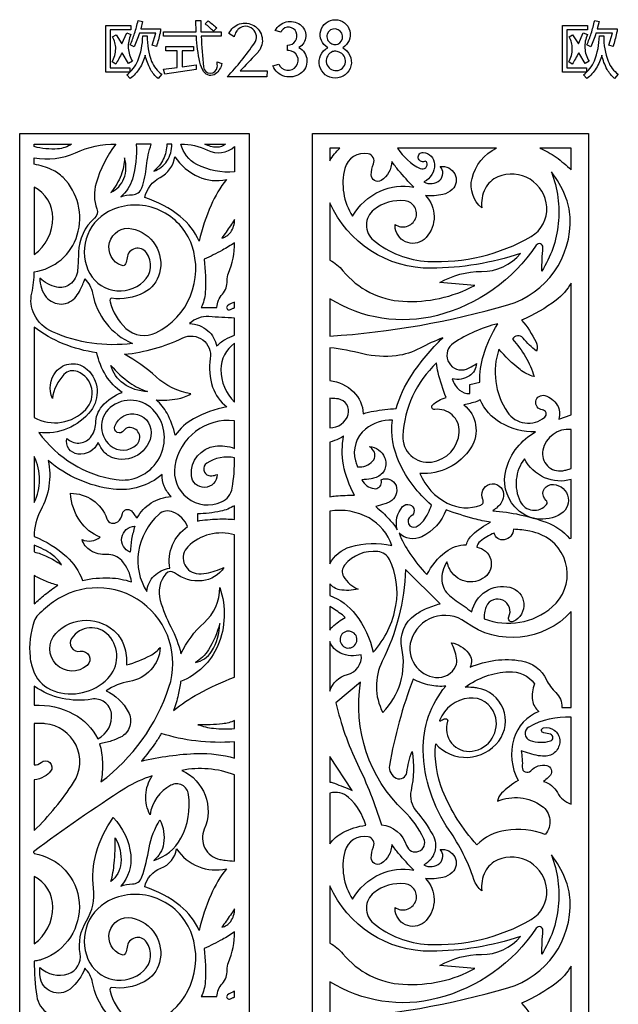
# Model space of a CAD drawing. Extents: x -3 to 213, y 3 to 294.
# Drawn here: x 52 to 78, y 180 to 222 of the extents above; entities that cross this region are included whole.
import ezdxf

# ---------------------------------------------------------------- set-up
doc = ezdxf.new("R2010")
doc.units = 0
doc.layers.add('LAYER_1', color=18, linetype='CONTINUOUS')

msp = doc.modelspace()

# ---------------------------------------------------------------- linework, layer by layer
at = {"layer": 'LAYER_1'}
for points in [[(57.942, 220.807), (58.104, 221.327), (57.391, 221.327, -0.007161), (57.28, 221.022, -0.007664), (57.168, 220.741), (56.998, 220.819, 0.024183), (57.185, 221.316, 0.022566), (57.335, 221.864), (57.529, 221.827), (57.447, 221.514), (58.302, 221.514, -0.056498), (58.28, 221.32, -0.018681), (58.126, 220.751)], [(58.423, 221.38), (59.833, 221.38), (59.818, 221.877), (60.033, 221.877), (60.041, 221.38), (60.913, 221.38), (60.913, 221.19), (60.05, 221.19, 0.011468), (60.156, 219.869, 0.883831), (60.745, 219.857, 0.08653), (60.742, 219.973, -0.08653), (60.738, 220.09), (60.943, 220.024, -0.183923), (60.669, 219.575, -0.436271), (60.173, 219.657, -0.093571), (59.995, 220.08, -0.038034), (59.844, 221.19), (58.423, 221.19)], [(60.228, 221.728), (60.35, 221.857, -0.006742), (60.532, 221.713, -0.006379), (60.72, 221.557), (60.576, 221.408, 0.006201), (60.406, 221.568, 0.006066)], [(61.175, 219.443, 0.034842), (62.346, 220.893, 0.880597), (61.666, 221.511, 0.08216), (61.563, 221.389, 0.05539), (61.466, 221.174), (61.248, 221.307, -0.4521), (62.32, 221.651, -0.452351), (62.525, 220.543, -0.021673), (62.424, 220.426, -0.003327), (61.732, 219.699), (62.899, 219.699), (62.876, 219.443)], [(63.39, 219.994, 0.57477), (64.144, 219.906, 0.607254), (63.823, 220.573, 0.011392), (63.798, 220.573, -0.003797), (63.773, 220.573), (63.773, 220.809, 0.535516), (64.143, 221.365, 0.593598), (63.514, 221.43, 0.021635), (63.494, 221.398, -0.007211), (63.475, 221.366), (63.233, 221.436, -0.453397), (64.308, 221.693, -0.546082), (64.263, 220.705, -0.5538), (64.323, 219.582, -0.474208), (63.137, 219.914)], [(65.503, 220.699, -0.768937), (65.824, 221.905, -0.769554), (66.143, 220.699, -0.785684), (65.824, 219.389, -0.784753)], [(77.598, 220.807), (77.761, 221.327), (77.048, 221.327, -0.007161), (76.938, 221.022, -0.007664), (76.825, 220.741), (76.655, 220.819, 0.024011), (76.842, 221.316, 0.022396), (76.992, 221.864), (77.185, 221.827), (77.104, 221.514), (77.959, 221.514, -0.056388), (77.937, 221.32, -0.018649), (77.784, 220.751)], [(56.235, 221.17), (56.388, 221.253), (56.632, 220.86), (56.846, 221.342), (57.024, 221.261, 0.125726), (56.913, 220.685, 0.12407), (57.092, 220.117), (56.922, 220.016), (56.648, 220.481, -0.004273), (56.506, 220.227, -0.004664), (56.372, 219.996), (56.217, 220.084, 0.126005), (56.373, 220.655, 0.140493)], [(65.928, 220.847, 0.760531), (65.841, 221.508, 0.833643), (65.635, 220.888, 0.090725), (65.807, 220.831, 0.136021)], [(75.892, 221.17), (76.044, 221.253), (76.289, 220.86), (76.503, 221.342), (76.681, 221.261, 0.125726), (76.57, 220.685, 0.12407), (76.749, 220.117), (76.579, 220.016), (76.305, 220.481, -0.004269), (76.163, 220.227, -0.00466), (76.029, 219.996), (75.874, 220.084, 0.125802), (76.03, 220.655, 0.140362)], [(57.536, 221.203), (57.726, 221.203, 0.094904), (57.918, 220.112, 0.150642), (58.352, 219.555), (58.195, 219.379, -0.094579), (57.874, 219.765, -0.072039), (57.642, 220.379, -0.081751), (57.399, 219.815, -0.082829), (56.993, 219.367), (56.854, 219.532, 0.13563), (57.321, 220.138, 0.094759)], [(77.193, 221.203), (77.383, 221.203, 0.095181), (77.574, 220.113, 0.150643), (78.009, 219.555), (77.852, 219.379, -0.094505), (77.531, 219.765, -0.071972), (77.299, 220.379, -0.081596), (77.056, 219.815, -0.082814), (76.65, 219.367), (76.511, 219.532, 0.135617), (76.978, 220.138, 0.094725)], [(65.708, 220.529, 0.77832), (65.803, 219.716, 0.840386), (66.045, 220.484, 0.086728), (65.85, 220.545, 0.124657)], [(52.863, 215.955, 0.150553), (54.636, 216.177, -0.106138), (56.382, 216.552, 0.092264), (55.524, 214.862, 0.161327), (55.561, 213.761, -0.308438), (55.462, 213.364, 0.205186), (54.771, 211.891, -0.007908), (54.734, 211.126, -0.224012), (54.39, 210.507, -0.211707), (53.834, 210.39, -0.14354), (53.112, 210.78, 0.183585), (53.383, 209.965, 0.489085), (54.67, 209.993, 0.043626), (54.846, 210.28, 0.028874), (55.047, 210.746, -0.153253), (55.371, 210.133, 0.24886), (57.088, 207.968, -0.136835), (53.657, 208.464, -0.177327), (52.863, 209.229, -0.1716), (52.759, 210.138, 0.056709), (52.863, 211.048, 0.289449), (54.718, 212.639, 0.276226), (54.112, 215.109, 0.090724), (53.626, 215.449, 0.067254), (52.863, 215.681)], [(54.473, 216.552, -0.132203), (53.872, 216.344, -0.082069), (52.863, 216.44), (52.863, 216.552)], [(57.251, 216.552, -0.089026), (57.091, 215.044, -0.150177), (56.591, 214.283, -0.081792), (57.092, 214.371, 0.321067), (57.502, 214.671, 0.054063), (57.701, 215.611, -0.053396), (57.899, 216.552)], [(58.572, 216.552, -0.111782), (58.422, 215.898, -0.114492), (58.011, 215.387, 0.167935), (58.577, 215.817, 0.155679), (58.787, 216.552)], [(61.492, 216.443), (61.492, 215.354, -0.142838), (59.861, 215.675, -0.21993), (59.181, 216.552, -0.114077), (60.326, 216.287, 0.302524)], [(61.101, 216.552, -0.173887), (60.719, 216.415, -0.133383), (60.215, 216.552)], [(65.593, 215.835, -0.043511), (65.789, 216.129, -0.045089), (66.024, 216.375), (65.593, 216.375)], [(69.709, 214.338, -0.396479), (69.731, 212.525, -0.627466), (68.41, 212.923, -0.030478), (68.402, 213.009, 0.010156), (68.397, 213.095, 0.479095), (69.278, 213.341, 0.503538), (68.831, 214.107, 0.195255), (67.488, 213.727, 0.480658), (67.471, 212.41, 0.160537), (69.815, 211.502, 0.144865), (74.254, 212.572, 0.286666), (74.93, 213.846, 0.514853), (72.823, 215.137, 0.174903), (72.278, 214.631, 0.153976), (72.135, 213.805, -0.289238), (71.712, 215.069, -0.222625), (72.765, 216.375), (68.507, 216.375, 0.140605), (69.484, 215.497, 0.687722), (69.768, 215.762, 0.411036), (69.668, 215.805, -0.481041), (69.398, 215.96, -0.481041), (69.609, 216.189, -0.386251), (70.097, 215.68, -0.292212), (69.643, 214.926, 0.331786), (70.325, 215.001, 0.414618), (70.345, 215.58, -0.319554), (70.97, 215.265, -0.335007), (70.861, 214.6, -0.13543), (70.454, 214.381, -0.082765)], [(74.638, 216.375, -0.04886), (75.328, 215.985, -0.045443), (75.978, 215.435), (75.978, 216.375)], [(56.751, 215.956, -0.090219), (56.604, 215.217, -0.07851), (56.165, 214.472, 0.190515), (56.724, 215.069, 0.174575)], [(58.916, 216.008, 0.142019), (59.945, 215.143, 0.160454), (61.135, 215.024, 0.06114), (60.475, 213.918, 0.048163), (59.963, 212.368, 0.121321), (59.151, 213.429, 0.092789), (57.621, 214.248, -0.221936), (58.285, 215.116, 0.241339)], [(69.207, 214.692, -0.01476), (68.548, 215.42, -0.030209), (68.259, 215.803, -0.246917), (67.802, 214.987, -0.599664), (67.37, 215.226, -0.097168), (67.47, 215.702, 0.473762), (67.244, 216.133, 0.400845), (66.235, 215.5, 0.206484), (66.563, 213.448, -0.149907), (67.752, 214.528, -0.165216)], [(65.593, 209.896), (65.593, 208.286, 0.055617), (73.258, 209.635, 0.346976), (75.934, 213.404, 0.085152), (75.728, 214.324, 0.067576), (75.134, 215.349, -0.114606), (75.424, 213.126, -0.118723), (74.712, 211.08, -0.008536), (74.761, 212.098, 0.767227), (74.474, 212.196, -0.184071), (70.219, 209.175, -0.206911)], [(52.863, 211.797, 0.240755), (53.669, 213.375, 0.280541), (52.863, 214.698)], [(56.128, 209.76, 0.140645), (56.813, 208.618, 0.311437), (58.105, 208.428, 0.379471), (59.647, 212.199, 0.428523), (56.244, 213.734, 0.419886), (55.177, 211.136, 0.520034), (57.574, 210.634, 0.373456), (57.702, 211.873, 0.697804), (56.862, 211.65, -0.073517), (56.798, 211.391, -0.394334), (56.644, 211.32, -0.94088), (57.062, 212.909, -0.431361), (58.26, 210.998, -0.211302), (57.593, 210.159, -0.156001), (56.192, 209.913, 0.3398), (56.136, 209.881, 0.165997)], [(65.593, 211.556, -0.099807), (66.156, 211.095, 0.209892), (68.736, 209.782, 0.068694), (70.317, 209.909, 0.067425), (71.834, 210.465), (70.328, 210.593, -0.133731), (72.121, 211.065, 0.223585), (73.805, 211.841, -0.077787), (69.958, 211.203, -0.300225), (65.593, 214.028)], [(61.492, 213.298, -0.002528), (61.124, 212.765, -0.005127), (60.939, 212.506, 0.189813), (61.323, 212.761, 0.153458)], [(61.492, 212.305, -0.025721), (60.966, 211.984, -0.017951), (60.176, 211.591, -0.047016), (60.225, 210.158, -0.103016), (60.052, 209.521), (60.726, 209.521, -0.172815), (60.963, 210.089, 0.201137), (61.169, 210.669, -0.114794), (61.226, 210.997, 0.100555)], [(75.978, 210.565, -0.103637), (75.329, 209.828, -0.059027), (73.848, 208.971, -0.065967), (74.467, 208.028, -0.198605), (74.489, 207.641, -0.06748), (73.907, 208.202, 0.564314), (73.458, 208.146, -0.056351), (74.013, 207.397, -0.056398), (74.386, 206.543, -0.100581), (73.778, 206.845, -0.053562), (72.87, 207.726, 0.233394), (73.232, 205.017, 0.44618), (74.842, 204.791, 0.668667), (74.74, 205.114, -0.443347), (74.459, 205.482, -0.443347), (74.853, 205.725, -0.191613), (75.378, 205.318, -0.211558), (75.448, 204.714), (75.978, 204.902)], [(61.492, 209.751, 0.063216), (61.19, 209.595, 0.732286), (61.244, 209.417, 0.145432), (61.369, 209.453, -0.119347), (61.492, 209.495)], [(61.492, 209.062, -0.007272), (60.384, 209.122, 0.205778), (59.555, 208.83, -0.164258), (60.342, 208.516, -0.183606), (60.708, 207.847, -0.059706), (61.082, 208.139, -0.063338), (61.492, 208.321)], [(52.863, 204.779, 0.340742), (55.085, 205.13, 0.527652), (54.733, 206.756, 0.30951), (54.144, 206.628, 0.152738), (53.645, 205.604, -0.27208), (53.796, 206.743, -0.439939), (55.15, 206.85, -0.387167), (55.297, 205.071, -0.265423), (53.059, 204.137, 0.201192), (56.388, 202.107, 0.65694), (58.148, 204.92, 0.409574), (56.235, 205.288, 0.49819), (56.135, 203.579, 0.385872), (57.278, 203.615, 0.722676), (56.927, 204.344, 0.217069), (56.719, 204.215, -0.886542), (56.335, 204.408, -0.928044), (57.886, 203.977, -0.503714), (56.079, 203.124, -0.101807), (55.876, 203.293, -0.05463), (55.615, 203.706, -0.334546), (54.739, 203.207, -0.440992), (54.266, 203.879, 0.430294), (55.28, 203.921, 0.178542), (55.51, 204.524, -0.174996), (55.786, 205.265, -0.130467), (56.644, 205.863, -0.099575), (55.953, 206.586, -0.093879), (55.562, 207.571, -0.064564), (54.106, 207.957, -0.067722), (52.863, 208.676)], [(72.047, 206.305, -0.082232), (72.203, 207.457, -0.063718), (72.821, 208.82, 0.083643), (70.912, 207.983, 0.816082), (71.367, 206.84, 0.071668), (71.585, 206.912, 0.04372), (71.905, 207.108, -0.246768), (71.601, 206.576, -0.197645), (70.864, 206.442, 0.150977), (71.172, 205.964, 0.187851), (71.611, 205.815), (71.611, 206.207)], [(56.751, 207.502, 0.085051), (59.267, 208.207, -0.604149), (60.442, 207.325, 0.122815), (60.546, 206.089, 0.147258), (61.152, 205.242, 0.078664), (59.722, 204.724, 0.11377), (58.934, 204.017, 0.068599), (58.582, 204.961, 0.093956), (58.117, 205.535, 0.057813), (59.03, 205.586, 0.086419), (59.608, 205.794, -0.139849), (58.11, 206.532, 0.058189)], [(65.593, 206.369, -0.168959), (66.607, 205.885, -0.185365), (67.03, 204.946, -0.043942), (67.48, 205.057, -0.020875), (68.447, 205.167, -0.074898), (69.107, 206.593, -0.055685), (70.456, 208.213, 0.030637), (69.476, 207.764, -0.092141), (68.449, 207.438, -0.092141), (67.01, 207.524, 0.030637), (65.593, 207.786)], [(61.492, 207.976, 0.246974), (60.897, 206.846, 0.202087), (61.492, 205.436)], [(56.165, 207.019, 0.060262), (56.983, 206.275, 0.078601), (57.745, 205.897, -0.151404), (56.701, 206.24, -0.17731)], [(70.595, 205.635, -0.022765), (70.248, 206.712, -0.061109), (70.187, 207.13, 0.194031), (68.73, 203.996, 0.471234), (69.966, 202.863, 0.35683), (71.159, 204.154, 0.475493), (70.104, 205.125, -0.714672), (70.008, 205.312, -0.151254)], [(65.593, 204.342, 0.33916), (66.379, 204.91, 0.451319), (65.963, 205.578, 0.021423), (65.873, 205.589, 0.00699), (65.593, 205.608)], [(75.91, 199.578), (75.978, 199.591), (75.978, 202.113, -0.17692), (74.836, 202.19, -0.169707), (73.969, 203.004, 0.282642), (73.785, 201.17, 0.548053), (74.922, 201.036, 0.413542), (74.905, 201.214, -0.65858), (75.1, 201.891, -0.805941), (75.542, 200.637, -0.365756), (73.55, 200.934, -0.253418), (73.179, 202.559, -0.202325), (74.448, 204.158, -0.134671), (72.944, 204.554, -0.158446), (72.056, 205.545, -0.091049), (71.913, 205.468, -0.025576), (71.36, 205.322, -0.384876), (71.667, 203.482, -0.272674), (69.468, 202.369, 0.175794), (70.647, 201.093, 0.214526), (72.089, 201.014, 0.439657), (72.181, 201.249, -0.469207), (72.479, 201.909, -0.469207), (73.073, 201.496, -0.166873), (72.983, 201.135, -0.115632), (72.602, 200.769, -0.066922), (74.906, 200.273, -0.130853)], [(61.492, 203.041, 0.20853), (60.291, 202.81, 0.636569), (60.379, 202.278, 0.10109), (60.511, 202.269, 0.055166), (60.744, 202.326, -0.961111), (59.628, 202.291, -0.397427), (60.657, 203.549, -0.06223), (61.065, 203.551, -0.057802), (61.492, 203.448), (61.492, 204.639, 0.400667), (58.915, 202.688, 0.59733), (60.925, 201.145, 0.251863), (61.387, 201.746, 0.040425)], [(66.781, 202.662, 0.25221), (67.442, 202.909, 0.384924), (67.434, 203.407, 0.02043), (67.367, 203.473, -0.006809), (67.298, 203.538, -0.261411), (67.949, 203.06, -0.439992), (67.583, 202.201, -0.043384), (67.366, 202.145, -0.024627), (66.974, 202.099, 0.252658), (67.495, 201.718, 0.446241), (67.809, 201.984, 0.02152), (67.809, 202.043, -0.007172), (67.806, 202.102, -0.4394), (68.439, 201.849, -0.384649), (68.167, 201.151, -0.034494), (67.962, 201.065, -0.018683), (67.57, 200.949, -0.03295), (68.144, 200.404, -0.045804), (68.491, 199.951, -0.252327), (68.723, 200.945, -0.667409), (69.219, 200.775, -0.288663), (69.084, 200.528, 0.948372), (69.304, 200.08, 0.138037), (69.623, 200.337, 0.073491), (69.967, 201.013, -0.108539), (68.578, 202.846, -0.136664), (68.283, 204.663, 0.183093), (67.126, 204.282, 0.301406), (66.695, 202.917, 0.011563), (66.727, 202.815, 0.00768)], [(65.593, 201.362, -0.042469), (65.845, 201.403, -0.013486), (66.649, 201.444, -0.082862), (66.179, 202.748, -0.09248), (66.185, 203.992, -0.076763), (65.982, 203.86, -0.044761), (65.593, 203.726)], [(75.978, 204.266, 0.386251), (74.763, 203.373, 0.526504), (75.618, 202.49, 0.034354), (75.799, 202.534, -0.010822), (75.978, 202.586)], [(52.863, 201.122, 0.115203), (53.091, 202.102, 0.112739), (52.863, 203.103)], [(52.863, 199.662, -0.090507), (54.254, 198.794, -0.12127), (54.941, 197.771, -0.060647), (56.121, 197.876, -0.076029), (57.053, 197.702, 0.154404), (56.631, 198.62, 0.229289), (55.982, 198.881, -0.154573), (55.292, 199.049, -0.183734), (54.922, 199.524, 0.14184), (55.334, 199.467, 0.145592), (55.702, 199.637, -0.15479), (54.84, 200.315, -0.132639), (54.424, 201.517, -0.322862), (55.991, 200.424, 0.52384), (56.457, 200.296, 0.169942), (56.663, 200.642, -0.592578), (57.048, 200.761, -0.059589), (57.171, 200.61, 0.046753), (57.29, 200.456, -0.127745), (57.9, 201.101, -0.124989), (58.763, 201.379, -0.098951), (58.465, 201.824, -0.103989), (58.371, 202.325, -0.208896), (56.262, 201.698, -0.147378), (53.468, 202.93, -0.17525), (53.148, 200.791, 0.124457)], [(61.492, 200.985, -0.080069), (60.886, 200.747, -0.051871), (59.892, 200.635), (59.892, 200.324, -0.029951), (60.759, 200.412, -0.035619), (61.492, 200.391)], [(59.466, 200.083, 0.200669), (58.85, 200.711, 0.290496), (58.225, 200.606, 0.172788), (57.355, 199, 0.181012), (57.709, 197.288, -0.174032), (58.024, 197.961, -0.17128), (58.703, 198.289, -0.146985), (58.814, 199.293, -0.144856)], [(68.254, 199.269, 0.190231), (67.278, 200.456, 0.169841), (65.593, 200.746), (65.593, 198.476, -0.204912), (66.484, 199.217, -0.130924)], [(68.57, 199.804, 0.052252), (69.032, 198.933, 0.043728), (69.771, 198.016, -0.116589), (70.585, 199.003, -0.163009), (71.463, 199.299, -0.137845), (71.728, 199.733, -0.072408), (72.512, 200.275, -0.031535), (71.802, 200.423, -0.018136), (70.598, 200.8, -0.189901), (69.548, 199.648, -0.317579)], [(57.194, 200.1, 0.032877), (57.059, 199.543, 0.033247), (56.999, 198.979, -0.359356), (56.636, 199.616, -0.356206)], [(61.492, 199.729, 0.275183), (59.475, 199.212, 0.607544), (59.84, 198.068, 0.094988), (60.274, 198.077, 0.051307), (61.034, 198.322, -0.223077), (60.095, 197.753, -0.194956), (58.9, 198.095, 0.402286), (58.534, 198.058, 0.252322), (58.288, 196.911, 0.049584), (58.749, 195.767, -0.061157), (59.182, 194.613, -0.099038), (60.177, 195.944, 0.21193), (60.856, 197.459, -0.183539), (60.772, 194.965, -0.207492), (59.164, 193.423, -0.032416), (59.065, 192.845, -0.026707), (58.863, 192.163, -0.048744), (59.931, 192.892, -0.036722), (61.492, 193.604)], [(73.501, 199.971, -0.337571), (73.1, 199.518, -0.410074), (72.664, 199.805, 0.069968), (72.064, 199.446, 0.173907), (71.914, 199.199, -0.666471), (72.263, 197.914, -0.481998), (70.736, 198.284, -0.018697), (70.678, 198.423, 0.006232), (70.623, 198.563, 0.166635), (70.416, 197.744, 0.203402), (70.742, 197.123, 0.0136), (71.035, 196.896, 0.006126), (71.706, 196.419, -0.424579), (73.342, 197.473, -0.717952), (73.482, 196.001, -0.700715), (73.294, 196.196, 0.4167), (73.043, 196.914, 0.4167), (72.328, 196.657, 0.065114), (72.262, 196.45, 0.042155), (72.231, 196.116, 0.275717), (75.167, 196.625, 0.555185), (74.689, 199.734, 0.052093), (74.207, 199.884, 0.036845)], [(52.863, 198.995, -0.049707), (53.41, 198.801, -0.040069), (54.035, 198.443, 0.098899), (53.636, 198.872, 0.065597), (52.863, 199.288)], [(65.593, 197.12, -0.140929), (66.7, 196.297, -0.107645), (67.457, 194.674, 0.140357), (68.436, 196.693, 0.158884), (68.154, 198.665, 0.257594), (67.659, 199.011, 0.249966), (66.227, 198.43, 0.312503), (66.183, 197.94, 0.172979), (66.814, 197.395, -0.106173), (66.002, 197.37, -0.18448), (65.593, 197.618)], [(52.863, 196.754, -0.01993), (53.328, 197.157, -0.017988), (53.876, 197.564, -0.034833), (53.36, 197.734, -0.034074), (52.863, 197.978)], [(70.338, 196.763), (68.844, 198.24, -0.108557), (67.848, 194.287, 0.240863), (67.869, 192.085, 0.251841), (68.692, 194.848, -0.300144), (69.267, 196.291, -0.048436), (69.709, 196.54, -0.036824)], [(56.84, 194.13, 0.051656), (57.867, 194.535, 0.104471), (58.293, 194.884, -0.346513), (56.963, 193.416, 0.103961), (55.959, 193.021, -0.152241), (56.915, 192.115, -0.427946), (56.576, 191.017, -0.038419), (56.194, 190.861, -0.029825), (55.679, 190.73, -0.059448), (55.799, 189.962, -0.052974), (55.739, 189.092, 0.151703), (58.666, 193.171, 0.726537), (53.688, 196.842, 0.04171), (53.031, 196.283, 0.113888), (52.863, 196.012, 0.107416), (52.685, 194.474, 0.07903), (52.863, 193.796, 0.207198), (53.708, 193.011, 0.291186), (56.032, 193.549, 0.395921), (56.074, 195.393, 0.488963), (54.478, 195.281, 0.662816), (54.846, 194.718, -0.75641), (55.142, 194.113, -0.956119), (53.796, 195.486, -0.435917), (56.418, 195.481, -0.111572), (56.738, 194.929, -0.087976)], [(65.593, 195.623, -0.126814), (65.701, 195.777, -0.034675), (66.247, 196.179, 0.048767), (66.129, 196.283, 0.011799), (65.593, 196.649)], [(71.637, 194.031, -0.144671), (73.84, 194.307, -0.248019), (74.914, 193.493, 0.09894), (75.32, 192.939, -0.224199), (75.581, 192.302, -0.002681), (75.762, 192.304, -0.002256), (75.978, 192.304), (75.978, 196.425, -0.383946), (71.426, 195.973, 0.520588), (69.087, 195.183, 0.464994), (70.143, 193.59, 0.329726), (71.011, 194.09, 0.15072), (71.048, 194.422, 0.070384), (70.822, 195.088, -0.185418), (71.564, 194.636, -0.274613)], [(60.851, 195.907, -0.075835), (60.362, 194.777, -0.120879), (59.804, 194.234, 0.209174), (60.5, 194.71, 0.138151)], [(66.329, 195.579, 0.875218), (66.363, 194.859, 0.864033), (66.528, 195.562, 0.072942), (66.434, 195.584, 0.066543)], [(65.593, 193, -0.267764), (66.345, 193.719, 0.37431), (66.945, 194.57, -0.165102), (66.056, 194.634, -0.218512), (65.593, 195.14)], [(74.856, 186.838, 0.127267), (73.172, 187.01, 0.154477), (71.912, 186.389, -0.087043), (70.447, 188.727, -0.119358), (70.147, 190.729, 0.47138), (72.863, 190.854, 0.562321), (71.951, 193.133, 0.023558), (71.748, 193.157, 0.01432), (71.412, 193.171, -0.146603), (73.298, 193.838, -0.249179), (74.405, 193.317, 0.142786), (74.314, 192.606, 0.186928), (74.593, 192.126, 0.229459), (73.515, 190.953, 0.199498), (73.698, 189.153, 0.065992), (72.978, 188.605, 0.163465), (72.811, 188.271, -0.255407), (74.719, 188.058, -0.451559)], [(66.917, 193.387), (65.852, 192.5, 0.056603), (66.782, 189.858, -0.037496), (67.813, 187.254, -0.293711), (68.894, 186.359, 0.433165), (69.422, 186.107, 0.433165), (69.64, 186.65, 0.094028), (68.778, 187.847, -0.248605)], [(70.58, 193.219, -0.076536), (69.897, 193.258, -0.068604), (69.18, 193.516, 0.049758), (68.159, 189.804, 0.342723), (68.453, 189.255, 0.500933), (68.905, 189.507, -0.05743), (69.132, 190.409, -0.093626), (69.086, 188.725, 0.232837), (69.306, 187.841, -0.046458), (70.023, 186.81, -0.42449), (69.643, 185.526, 0.331785), (70.325, 185.601, 0.4147), (70.345, 186.18, -0.319554), (70.97, 185.865, -0.335007), (70.861, 185.2, -0.13543), (70.454, 184.981, -0.082765), (69.709, 184.937, -0.396503), (69.731, 183.125, -0.627467), (68.41, 183.523, -0.030465), (68.402, 183.609, 0.010152), (68.397, 183.696, 0.479306), (69.278, 183.941, 0.503577), (68.831, 184.707, 0.195255), (67.488, 184.327, 0.480658), (67.471, 183.01, 0.160537), (69.815, 182.102, 0.144865), (74.254, 183.172, 0.28667), (74.93, 184.445, 0.514802), (72.823, 185.737, 0.174951), (72.278, 185.231, 0.153965), (72.135, 184.405, -0.141034), (71.796, 184.895, 0.070355), (70.728, 187.02, -0.146618), (69.611, 190.447, -0.182015)], [(52.863, 192.402, -0.133073), (54.562, 192.017, -0.15737), (55.596, 190.954, 0.329115), (56.185, 192.05, 0.421662), (55.351, 192.658, -0.096833), (54.061, 192.691, -0.095715), (52.863, 193.21)], [(70.402, 191.746, -0.124691), (70.576, 191.812, -0.550608), (70.66, 191.707, 0.558399), (71.722, 190.416, 0.47029), (72.697, 191.986, 0.350522), (71.584, 192.704, 0.280288), (70.316, 191.744, 0.53885), (70.33, 191.723, 0.145649)], [(52.863, 187.001, 0.054432), (54.561, 189.072, 0.564548), (53.341, 191.599, 0.018237), (53.162, 191.609, 0.010904), (52.863, 191.608), (52.863, 189.834, 0.22062), (53.163, 189.93, -0.915709), (53.572, 189.557, -0.108385), (53.297, 189.324, -0.084996), (52.863, 189.181)], [(61.492, 191.733, -0.076157), (60.974, 191.595, -0.038116), (59.91, 191.559, 0.060667), (60.585, 191.402, 0.046342), (61.492, 191.387)], [(74.789, 189.117, -0.198677), (75.387, 188.635, 0.190456), (75.978, 188.143), (75.978, 191.877, 0.145081), (74.16, 191.458, 0.64524), (74.212, 190.878, 0.158394), (75.088, 190.86, 0.72473), (75.095, 191.145, 0.066674), (74.805, 191.206, -0.864472), (74.789, 191.419, -0.450328), (75.487, 190.911, -0.414489), (74.905, 190.206, -0.074075), (74.575, 190.224, -0.031206), (73.821, 190.428, -0.068419), (73.873, 189.732, 0.709454), (74.242, 189.577, -0.271351), (74.937, 189.797, -0.547934), (75.085, 189.386, -0.044016), (74.996, 189.29, -0.021317)], [(61.492, 190.818, -0.044747), (59.822, 190.859, -0.04902), (58.33, 191.18, -0.033294), (58.082, 190.779, -0.015767), (57.478, 189.989, -0.051448), (59.89, 190.318, -0.077863), (61.492, 190.12)], [(65.593, 189.09, -0.039154), (65.788, 189.035, -0.009548), (66.559, 188.73), (65.593, 190.187)], [(61.492, 189.401, 0.067407), (60.357, 189.653, 0.068678), (59.218, 189.593, -0.409019), (60.186, 187.057, 0.477537), (60.861, 185.759, 0.021783), (61.079, 185.724, 0.011576), (61.492, 185.687)], [(67.135, 187.232, 0.145467), (66.399, 188.428, 0.257958), (65.593, 188.613), (65.593, 186.431, -0.119861), (66.144, 186.912, -0.083638)], [(56.348, 186.69, -0.158915), (56.592, 185.591, -0.20251), (56.165, 184.803, 0.04178), (56.309, 185.591, 0.030403)], [(69.207, 185.292, -0.01476), (68.548, 186.019, -0.030209), (68.259, 186.402, -0.246949), (67.802, 185.587, -0.59961), (67.37, 185.826, -0.097161), (67.47, 186.302, 0.47375), (67.244, 186.733, 0.400844), (66.235, 186.1, 0.206436), (66.563, 184.048, -0.149907), (67.752, 185.128, -0.165216)], [(58.993, 186.214, 0.15024), (59.938, 185.451, 0.152025), (61.135, 185.355, 0.061148), (60.475, 184.248, 0.048151), (59.963, 182.698, 0.1213), (59.151, 183.759, 0.092771), (57.621, 184.578, -0.254008), (58.32, 185.385, 0.270833)], [(65.593, 180.496), (65.593, 178.886, 0.055614), (73.258, 180.235, 0.346973), (75.934, 184.004, 0.085156), (75.728, 184.926, 0.06777), (75.134, 185.949, -0.114628), (75.424, 183.727, -0.118625), (74.712, 181.679, -0.008568), (74.761, 182.698, 0.767278), (74.474, 182.796, -0.184061), (70.226, 179.779, -0.20631)], [(52.863, 182.127, 0.240736), (53.669, 183.705, 0.280541), (52.863, 185.028)], [(65.593, 182.155, -0.099798), (66.156, 181.695, 0.209855), (68.736, 180.382, 0.068701), (70.377, 180.513, 0.072697), (71.834, 181.065), (70.328, 181.193, -0.133548), (72.121, 181.665, 0.223554), (73.805, 182.44, -0.077756), (69.957, 181.803, -0.30028), (65.593, 184.628)], [(56.128, 180.09, 0.140645), (56.813, 178.948, 0.311437), (58.105, 178.758, 0.379469), (59.647, 182.529, 0.428469), (56.244, 184.064, 0.419939), (55.177, 181.466, 0.520037), (57.574, 180.964, 0.373456), (57.702, 182.203, 0.697804), (56.862, 181.98, -0.073517), (56.798, 181.721, -0.394334), (56.644, 181.65, -0.940824), (57.062, 183.239, -0.431405), (58.26, 181.328, -0.211274), (57.593, 180.489, -0.15602), (56.192, 180.243, 0.339799), (56.136, 180.211, 0.165996)], [(61.492, 183.628, -0.002528), (61.124, 183.095, -0.005127), (60.939, 182.836, 0.189813), (61.323, 183.091, 0.153458)], [(61.492, 182.635, -0.025721), (60.966, 182.314, -0.017951), (60.176, 181.921, -0.047016), (60.225, 180.488, -0.103016), (60.052, 179.851), (60.726, 179.851, -0.172815), (60.963, 180.419, 0.201137), (61.169, 180.999, -0.114794), (61.226, 181.327, 0.100555)], [(75.978, 181.165, -0.103634), (75.33, 180.429, -0.058959), (73.848, 179.571, -0.065967), (74.467, 178.628, -0.198605), (74.489, 178.241, -0.067941), (73.908, 178.804, 0.567792), (73.458, 178.746, -0.056351), (74.013, 177.996, -0.056398), (74.386, 177.143, -0.100573), (73.779, 177.445, -0.053508), (72.87, 178.326, 0.233418), (73.232, 175.617, 0.44618), (74.842, 175.391, 0.668667), (74.74, 175.714, -0.443347), (74.459, 176.082, -0.443347), (74.853, 176.325, -0.191573), (75.378, 175.917, -0.211606), (75.448, 175.315), (75.978, 175.502)], [(61.492, 180.081, 0.063128), (61.19, 179.925, 0.73275), (61.244, 179.747, 0.145475), (61.369, 179.783, -0.119286), (61.492, 179.825)]]:
    msp.add_lwpolyline(points, format="xyb", close=True, dxfattribs=at)
for points in [[(55.951, 221.651), (57.021, 221.651), (57.021, 221.464), (56.139, 221.464), (56.139, 219.836), (56.975, 219.836), (56.975, 219.648), (55.951, 219.648)], [(75.608, 221.651), (76.678, 221.651), (76.678, 221.464), (75.796, 221.464), (75.796, 219.836), (76.633, 219.836), (76.633, 219.648), (75.608, 219.648)], [(58.433, 219.772), (59.022, 219.847), (59.022, 220.559), (58.527, 220.559), (58.527, 220.749), (59.719, 220.749), (59.719, 220.559), (59.229, 220.559), (59.229, 219.877), (59.836, 219.965), (59.83, 219.76), (58.484, 219.559)], [(52.239, 217), (62.115, 217), (62.115, 157), (52.239, 157)], [(64.847, 217), (76.724, 217), (76.724, 157), (64.847, 157)]]:
    msp.add_lwpolyline(points, close=True, dxfattribs=at)
msp.add_lwpolyline([(57.088, 178.298, -0.248793), (55.371, 180.463, 0.153224), (55.047, 181.076, -0.136823), (54.406, 180.18, -0.595459), (53.116, 180.72, -0.023087), (53.108, 180.859, -0.012772), (53.112, 181.11, 0.285185), (54.326, 180.832, 0.368037), (54.842, 181.704, -0.182186), (55.113, 183.112, 0.169731), (55.418, 184.514, -0.098609), (55.531, 186.028, -0.088028), (56.265, 187.559, -0.165921), (57.019, 185.953, -0.212895), (56.591, 184.613, -0.081333), (57.092, 184.701, 0.320902), (57.502, 185.002, 0.036163), (57.815, 186.256, -0.097375), (58.279, 187.462, -0.151451), (58.432, 186.437, -0.190836), (58.011, 185.717, 0.201821), (59.18, 186.674, 0.157199), (59.511, 188.555, 0.520595), (58.744, 188.949, 0.240549), (57.851, 187.677, -0.132351), (57.669, 188.53, -0.133472), (57.94, 189.351, 0.069678), (56.788, 188.823, 0.018308), (52.839, 186.091, 0.53743), (52.841, 186.048, -0.267001), (52.863, 186.011, -0.346077), (54.8, 183.908, -0.337783), (53.219, 181.459, -0.029971), (53.078, 181.418, -0.020142), (52.863, 181.378, 0.037074), (52.974, 179.876, 0.216585), (53.461, 179.126, 0.086476)], format="xyb", dxfattribs=at)

doc.saveas('drawing.dxf')
